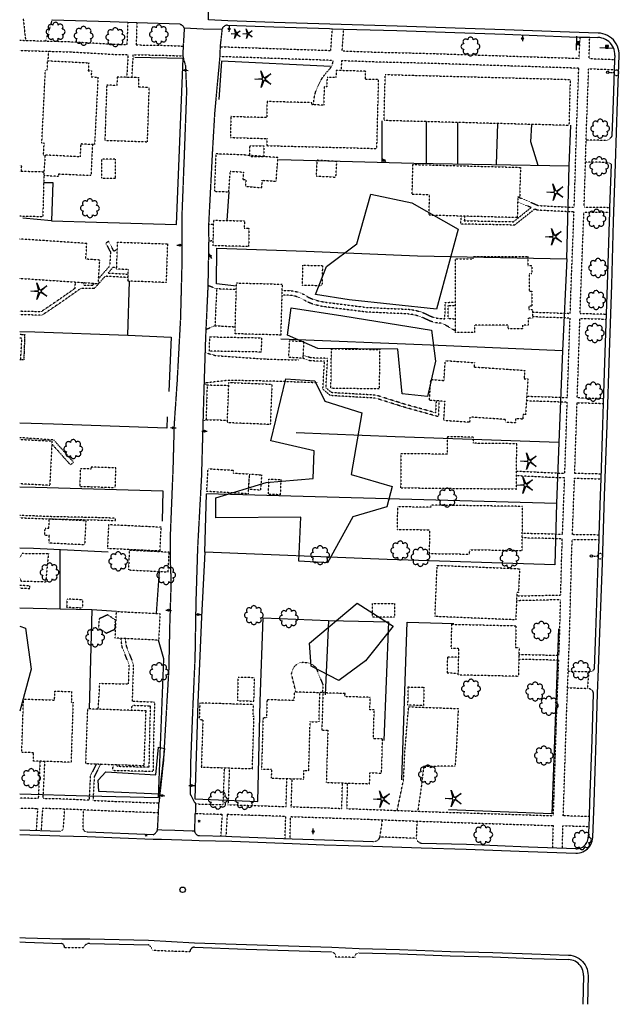
# Model space of a CAD drawing. Extents: x 192749 to 193365, y 61103 to 61999.
# Drawn here: x 192749 to 193075, y 61115 to 61648 of the extents above; entities that cross this region are included whole.
import ezdxf
from ezdxf.enums import TextEntityAlignment as Align

# ---------------------------------------------------------------- set-up
doc = ezdxf.new("R2010")
doc.units = 0
doc.header["$MEASUREMENT"] = 0
for name, pattern in [('AAAA', [2.5, 1.5, -1]), ('CCCC', [1.5, 1, -0.5]), ('DDDD', [2, 1, -1]), ('FFFF', [4, 3, -1])]:
    doc.linetypes.add(name, pattern=pattern)
doc.layers.get('0').update_dxf_attribs({"color": 2, "linetype": 'CONTINUOUS'})
for name, color, linetype in [('ABUILDING', 2, 'CONTINUOUS'), ('ABUILDING$X', 2, 'CONTINUOUS'), ('ACURB_GUTTER', 2, 'CONTINUOUS'), ('AFENCE$X', 2, 'CONTINUOUS'), ('ALANDSCAPING$N', 2, 'CONTINUOUS'), ('ALANDSCAPING$X', 2, 'CONTINUOUS'), ('ALIGHTING$N', 2, 'CONTINUOUS'), ('AMISC$N', 2, 'CONTINUOUS'), ('AMISC$X', 2, 'CONTINUOUS'), ('AROADWAY', 2, 'CONTINUOUS'), ('ASIDEWALK', 2, 'CONTINUOUS'), ('ASIGNING$N', 2, 'CONTINUOUS'), ('ASTORM_SEW$X', 2, 'CONTINUOUS')]:
    doc.layers.add(name, color=color, linetype=linetype)
doc.linetypes.add('AAAS', pattern='A,0,[104,PICS21.SHX,S=1,R=0,X=0,Y=0],-2,1e-05', length=2.00001)
doc.linetypes.add('IIII', pattern='A,0,[141,PICS21.SHX,S=1,R=0,X=0,Y=0.2],0.45,[141,PICS21.SHX,S=1,R=0,X=0,Y=0.2],0.45,["|",Standard,S=0.2,R=0,X=0,Y=0],0.2,["|",Standard,S=0.2,R=0,X=0,Y=0],0.3', length=1.4)
doc.linetypes.add('SAAB', pattern='A,1,-0.5,1,-0.5,[102,PICS21.SHX,S=0.05,R=0,X=0.0625,Y=0],-0.5,1,-0.5', length=5)

# ---------------------------------------------------------------- blocks, each defined once
blk = doc.blocks.new('O')
at = {"color": 0}
blk.add_line((-7.6, 1.5), (7.5, 1.5), dxfattribs=at)
at = {"color": 0, "linetype": 'Continuous'}
for points in [[(1.5, -1.5), (1.5, 1.5), (-1.5, 1.5), (-1.5, -1.5)], [(1, -1), (1, 1), (-1, 1), (-1, -1)], [(0.5, -0.5), (0.5, 0.5), (-0.5, 0.5), (-0.5, -0.5)], [(0, 0), (0, 0), (0, 0), (0, 0)]]:
    blk.add_lwpolyline(points, close=True, dxfattribs=at)
blk.add_attdef('SHOTNUM', text='', height=5, dxfattribs=at).set_placement((-8.1, 0), align=Align.RIGHT)
blk.add_attdef('NOTE', (0, 0), '', height=5, dxfattribs=at)
blk = doc.blocks.new('K')
at = {"color": 0, "linetype": 'Continuous'}
for p, q in [((0, 4), (0, 5)), ((0, 1.7), (0, 3.2)), ((0, 0), (0, 1))]:
    blk.add_line(p, q, dxfattribs=at)
blk.add_circle((0, -1.3), 1.28, dxfattribs=at)
for start, end in [(97.7803, 132.066), (46.3517, 80.6374), (149.2088, 183.4946), (200.6374, 234.9231), (252.066, 286.3517), (303.4946, 337.7803), (354.9231, 29.2088)]:
    blk.add_arc((0, 7.9), 2.91, start, end, dxfattribs=at)
blk.add_attdef('SHOTNUM', text='', height=5, dxfattribs=at).set_placement((-3.3, 0), align=Align.RIGHT)
blk.add_attdef('NOTE', (0, 0), '', height=5, dxfattribs=at)
blk = doc.blocks.new('OO')
at = {"color": 0}
for centre, start, end in [((-7.3, 0), 89.4469, 272.7388), ((-5.2, 5.1), 44.4469, 227.7388), ((0, 7.3), 359.4469, 182.7388), ((5.1, 5.2), 314.4469, 137.7388), ((7.3, 0), 269.4469, 92.7388), ((-5.1, -5.2), 134.4469, 317.7388), ((0, -7.3), 179.4469, 2.7388), ((5.2, -5.1), 224.4469, 47.7388)]:
    blk.add_arc(centre, 2.94, start, end, dxfattribs=at)
at = {"color": 0, "linetype": 'Continuous'}
blk.add_attdef('SHOTNUM', text='', height=5, dxfattribs=at).set_placement((-10.7, 0), align=Align.RIGHT)
blk.add_attdef('NOTE', (0, 0), '', height=5, dxfattribs=at)
blk = doc.blocks.new('MM')
at = {"color": 0}
for p, q in [((-9.4, 0), (-1.8, 0.6)), ((-2.9, 9), (0, 2)), ((-1.1, 1.6), (-2.9, 9)), ((1.2, 1.6), (7.7, 5.7)), ((7.7, 5.7), (1.9, 0.7)), ((-1.8, -0.6), (-9.4, 0)), ((-2.8, -9), (-1, -1.6)), ((0.1, -1.9), (-2.8, -9)), ((7.8, -5.5), (1.3, -1.5)), ((1.9, -0.5), (7.8, -5.5))]:
    blk.add_line(p, q, dxfattribs=at)
for centre, start, end in [((-1.9, 1.4), 274.6163, 13.9604), ((0.8, 2.3), 202.6163, 301.9604), ((2.5, 0.1), 130.6163, 229.9604), ((-1.8, -1.4), 346.6163, 85.9604), ((0.9, -2.2), 58.6163, 157.9604)]:
    blk.add_arc(centre, 0.84, start, end, dxfattribs=at)
at = {"color": 0, "linetype": 'Continuous'}
blk.add_attdef('SHOTNUM', text='', height=5, dxfattribs=at).set_placement((-10.1, 0), align=Align.RIGHT)
blk.add_attdef('NOTE', (0, 0), '', height=5, dxfattribs=at)
blk = doc.blocks.new('D')
at = {"color": 0}
for p, q in [((-2.5, 0), (-7.6, 0)), ((7.5, 0), (2.5, 0))]:
    blk.add_line(p, q, dxfattribs=at)
at = {"color": 0, "linetype": 'Continuous'}
for radius in [2.53, 2.03, 1.53, 1.03, 0.529, 0.0292]:
    blk.add_circle((0, 0), radius, dxfattribs=at)
blk.add_attdef('SHOTNUM', text='', height=5, dxfattribs=at).set_placement((-8, 0), align=Align.RIGHT)
blk.add_attdef('NOTE', (0, 0), '', height=5, dxfattribs=at)
blk = doc.blocks.new('MP')
at = {"color": 0, "linetype": 'Continuous', "xscale": 0.4, "yscale": 0.4, "zscale": 0.4}
blk.add_blockref('D', (0, 0), dxfattribs=at)
at = {"color": 0, "linetype": 'Continuous'}
blk.add_attdef('SHOTNUM', text='', height=5, dxfattribs=at).set_placement((-3.3433, 0), align=Align.RIGHT)
blk.add_attdef('NOTE', (0, 0), '', height=5, dxfattribs=at)
blk = doc.blocks.new('NN')
at = {"color": 0}
for p, q in [((-1.081327, -0.423904), (-2.157236, 3.904081)), ((-2.157236, 3.904081), (-0.452319, -0.188433)), ((0.259373, -0.415723), (4.043057, 1.944948)), ((4.043057, 1.944948), (0.677692, -0.941181)), ((-5.936478, -1.387342), (-1.517417, -1.030527)), ((-1.487846, -1.701513), (-5.936478, -1.387342)), ((-2.071886, -6.616755), (-1.045672, -2.303717)), ((-0.398388, -2.482939), (-2.071886, -6.616755)), ((4.095806, -4.557287), (0.31098, -2.248497)), ((0.681452, -1.688277), (4.095806, -4.557287))]:
    blk.add_line(p, q, dxfattribs=at)
for centre, start, end in [((-1.556854, -0.542117), 274.616309, 13.96037), ((-1.522365, -2.190296), 346.616309, 85.96037), ((0, 0), 202.616309, 301.96037), ((0.055805, -2.66681), 58.616309, 157.96037), ((0.996678, -1.313133), 130.616309, 229.96037)]:
    blk.add_arc(centre, 0.49, start, end, dxfattribs=at)
at = {"color": 0, "linetype": 'Continuous'}
blk.add_attdef('SHOTNUM', text='', height=5, dxfattribs=at).set_placement((-6.4475, 0), align=Align.RIGHT)
blk.add_attdef('NOTE', (0, 0), '', height=5, dxfattribs=at)
blk = doc.blocks.new('BD')
at = {"color": 0, "linetype": 'Continuous'}
for p, q in [((-1.011559, 1.006191), (1.00618, -1.000013)), ((-1.005792, -1.005781), (1.000413, 1.011958))]:
    blk.add_line(p, q, dxfattribs=at)
blk.add_attdef('SHOTNUM', text='', height=5, dxfattribs=at).set_placement((-1.5888, 0), align=Align.RIGHT)
blk.add_attdef('NOTE', (0, 0), '', height=5, dxfattribs=at)
blk = doc.blocks.new('SS')
at = {"color": 0}
blk.add_circle((0, 0), 2.9935, dxfattribs=at)
at = {"color": 0, "linetype": 'Continuous'}
blk.add_attdef('SHOTNUM', text='', height=5, dxfattribs=at).set_placement((-3.7482, 0), align=Align.RIGHT)
blk.add_attdef('NOTE', (0, 0), '', height=5, dxfattribs=at)

msp = doc.modelspace()

# ---------------------------------------------------------------- linework, layer by layer
at = {"layer": 'ABUILDING', "linetype": 'AAAA', "ltscale": 0.1, "flags": 128}
for points in [[(192748.69, 61477.86), (192751.4, 61477.75), (192750.91, 61463.96)], [(192750.91, 61463.96), (192748.69, 61464.03)]]:
    msp.add_lwpolyline(points, dxfattribs=at)
at = {"layer": 'ABUILDING$X', "linetype": 'DDDD', "ltscale": 0.1, "flags": 128}
for points in [[(192791.1, 61617.21), (192789.29, 61580.64), (192781.78, 61581.01), (192781.44, 61574.05), (192761.62, 61575.03), (192761.94, 61581.43), (192760.68, 61581.5), (192762.63, 61621.08), (192763.59, 61621.04), (192763.84, 61626.1), (192786.09, 61625), (192785.88, 61620.7), (192787.59, 61620.62), (192787.43, 61617.39), (192791.1, 61617.21)], [(192882.65, 61580.1), (192942.29, 61578.55), (192943.26, 61615.85), (192936.11, 61616.03), (192936.23, 61620.42), (192920.22, 61620.84), (192920.12, 61616.97), (192915.3, 61617.1), (192915.17, 61611.98), (192913.75, 61612.01), (192913.49, 61602.06), (192906.97, 61602.23), (192907, 61603.38), (192882.79, 61604.01), (192882.57, 61595.3), (192863.17, 61595.81), (192862.88, 61584.48), (192882.75, 61583.96), (192882.65, 61580.1)], [(192795.86, 61612.91), (192794.86, 61582.99), (192817.94, 61582.22), (192818.92, 61611.63), (192813.2, 61611.82), (192813.37, 61616.9), (192801.53, 61617.29), (192801.37, 61612.72), (192795.86, 61612.91)], [(192946.85, 61618.63), (193047.08, 61615.97), (193046.42, 61591.06), (192946.19, 61593.71), (192946.85, 61618.63)], [(192881.06, 61574.07), (192873.51, 61574.08), (192873.52, 61579.96), (192881.07, 61579.95), (192881.06, 61574.07)], [(192800.66, 61572.77), (192793.08, 61572.83), (192793, 61562.54), (192800.58, 61562.48), (192800.66, 61572.77)], [(192862.02, 61555.07), (192862.86, 61566.26), (192869.96, 61565.72), (192869.67, 61561.83), (192871.3, 61561.71), (192871.02, 61558), (192879.89, 61557.33), (192880.19, 61561.34), (192887.7, 61560.77), (192888.67, 61573.62), (192870.56, 61574.98), (192870.44, 61575.06), (192854.98, 61575.63), (192854.23, 61555.36), (192862.02, 61555.07)], [(192920.61, 61571.51), (192909.84, 61572.16), (192909.33, 61563.67), (192920.09, 61563.02), (192920.61, 61571.51)], [(192748.69, 61566.3), (192761.83, 61565.97)], [(192761.83, 61565.97), (192761.21, 61541.5), (192748.69, 61541.81)], [(192961.86, 61569.87), (193020.13, 61568.31), (193019.7, 61552.24), (193018.69, 61552.27), (193018.39, 61541.09), (192970.57, 61542.37), (192970.87, 61553.42), (192961.43, 61553.67), (192961.86, 61569.87)], [(192872.77, 61525.43), (192853.55, 61525.85), (192853.86, 61539.67), (192870.51, 61539.31), (192870.42, 61535.43), (192872.99, 61535.38), (192872.77, 61525.43)], [(192785.09, 61527.07), (192748.69, 61529.5)], [(192748.69, 61508.18), (192791.27, 61505.34), (192792.12, 61518.07), (192784.52, 61518.57), (192785.09, 61527.07)], [(192801.75, 61527.78), (192828.79, 61526.83), (192828.05, 61505.93), (192807.38, 61506.66), (192807.6, 61512.95), (192801.23, 61513.17), (192801.75, 61527.78)], [(192994.46, 61519.94), (193024.08, 61519.97), (193024.09, 61515.12), (193026.33, 61515.12), (193026.33, 61510.53), (193024.88, 61510.53), (193024.89, 61501.2), (193026.38, 61501.2), (193026.38, 61493.03), (193024.62, 61493.03), (193024.62, 61491.24), (193026.65, 61491.24), (193026.66, 61486.65), (193024.29, 61486.64), (193024.29, 61482.77), (193021.22, 61482.77), (193021.22, 61480.77), (193013.44, 61480.77), (193013.44, 61482.82), (192995.18, 61482.81), (192995.19, 61478.8), (192985, 61478.79), (192984.97, 61518.77), (192994.46, 61518.78), (192994.46, 61519.94)], [(192901.97, 61504.37), (192902.24, 61515.3), (192912.8, 61515.04), (192912.53, 61504.11), (192901.97, 61504.37)], [(192865.43, 61478.14), (192866.2, 61505.67), (192890.94, 61504.98), (192890.17, 61477.44), (192865.43, 61478.14)], [(192748.69, 61464.35), (192749.24, 61464.32), (192749.9, 61475.71), (192748.69, 61475.79)], [(192879.61, 61468.21), (192851.58, 61468.73), (192851.72, 61476.46), (192879.75, 61475.94), (192879.61, 61468.21)], [(192902.67, 61473.96), (192902.15, 61464.87), (192894.52, 61465.31), (192895.05, 61474.4), (192902.67, 61473.96)], [(192943.54, 61448.21), (192917.39, 61448.57), (192917.68, 61469.98), (192943.83, 61469.61), (192943.54, 61448.21)], [(192995.02, 61460.12), (193022.43, 61458.28), (193022.13, 61453.78), (193024.17, 61453.65), (193022.87, 61434.24), (193021.57, 61434.33), (193021.4, 61431.87), (193017.56, 61432.13), (193017.4, 61429.81), (193011.99, 61430.17), (193012.09, 61431.67), (192992.75, 61432.98), (192992.56, 61430.14), (192978.55, 61431.09), (192979.25, 61441.48), (192970.78, 61442.05), (192971.54, 61453.32), (192978.68, 61452.84), (192979.4, 61463.59), (192995.18, 61462.52), (192995.02, 61460.12)], [(192884.53, 61428.97), (192861.23, 61429.91), (192862.1, 61451.72), (192885.41, 61450.78), (192884.53, 61428.97)], [(192980.4, 61412.87), (192955.38, 61413.13), (192955.19, 61394.64), (193017.9, 61393.99), (193018.15, 61418.52), (192994.64, 61418.77), (192994.68, 61422.12), (192980.5, 61422.26), (192980.4, 61412.87)], [(192748.69, 61420.89), (192766.2, 61419.99), (192764.97, 61395.95)], [(192781.26, 61395.43), (192800.5, 61394.79), (192800.85, 61405.42), (192787.36, 61405.87), (192787.32, 61404.81), (192781.57, 61405), (192781.26, 61395.43)], [(192873.1, 61402.12), (192872.48, 61391.39), (192850.1, 61392.68), (192850.81, 61404.96), (192864.5, 61404.17), (192864.41, 61402.62), (192873.1, 61402.12)], [(192879.82, 61401.62), (192879.19, 61393.34), (192872.75, 61393.83), (192873.38, 61402.1), (192879.82, 61401.62)], [(192764.97, 61395.95), (192748.69, 61396.78)], [(192890.23, 61399.13), (192889.94, 61390.86), (192883.51, 61391.08), (192883.79, 61399.36), (192890.23, 61399.13)], [(192992.62, 61361.08), (193021.01, 61360.69), (193021.33, 61384.55), (192971.52, 61385.23), (192971.51, 61384.1), (192953.45, 61384.35), (192953.28, 61372.11), (192970.85, 61371.87), (192970.67, 61358.99), (192992.58, 61358.69), (192992.62, 61361.08)], [(192764.74, 61377.88), (192784.5, 61376.93), (192783.86, 61363.71), (192764.57, 61364.64), (192764.77, 61368.71), (192762.27, 61368.83), (192762.46, 61372.82), (192764.5, 61372.72), (192764.74, 61377.88)], [(192825.38, 61373.25), (192796.85, 61374.58), (192796.25, 61361.86), (192824.78, 61360.53), (192825.38, 61373.25)], [(192748.69, 61356.68), (192750.06, 61359.14), (192764.24, 61358.97)], [(192764.24, 61358.97), (192762.76, 61343.56), (192749.64, 61343.94), (192748.69, 61346.11)], [(192829.68, 61359.67), (192808.15, 61360.76), (192807.61, 61350.14), (192829.14, 61349.04), (192829.68, 61359.67)], [(192974.97, 61352.62), (193019.62, 61350.77), (193019.08, 61337.91), (193018.2, 61337.95), (193017.58, 61323.07), (192973.81, 61324.89), (192974.97, 61352.62)], [(192783, 61333.91), (192774.36, 61334.35), (192774.13, 61329.99), (192782.78, 61329.56), (192783, 61333.91)], [(192951.81, 61324.53), (192939.97, 61324.47), (192939.93, 61331.93), (192951.77, 61331.99), (192951.81, 61324.53)], [(192791.41, 61318.69), (192795.65, 61315.88), (192800.26, 61318.01), (192800.62, 61322.96), (192796.38, 61325.79), (192791.77, 61323.65), (192791.41, 61318.69)], [(192824.01, 61312.05), (192800.45, 61313.16), (192801.13, 61327.58), (192824.69, 61326.47), (192824.01, 61312.05)], [(192982.94, 61320.68), (193017.71, 61319.87), (193017.43, 61308.06), (193019.38, 61308.01), (193019.01, 61292.43), (192986.43, 61293.2), (192986.77, 61307.44), (192982.63, 61307.54), (192982.94, 61320.68)], [(192986.66, 61302.79), (192980.54, 61302.93), (192980.34, 61294.33), (192986.46, 61294.18)], [(192875.65, 61279.02), (192876, 61291.66), (192867.04, 61291.91), (192866.7, 61279.27), (192875.65, 61279.02)], [(192777.6, 61278.41), (192776.53, 61245.86), (192756.09, 61246.54), (192756.24, 61251.05), (192749.81, 61251.26), (192750.76, 61280.15), (192767.6, 61279.59), (192767.76, 61284.45), (192776.86, 61284.15), (192776.67, 61278.44), (192777.6, 61278.41)], [(192880.6, 61269.93), (192879.78, 61242.21), (192885.18, 61242.05), (192885.04, 61237.29), (192902.64, 61236.77), (192902.77, 61241.39), (192905.36, 61241.32), (192906.14, 61267.89), (192910.93, 61267.75), (192911.39, 61283.53), (192897.48, 61283.94), (192897.34, 61279.37), (192882.77, 61279.8), (192882.47, 61269.88), (192880.6, 61269.93)], [(192915.71, 61263.25), (192914.89, 61234.91), (192938.35, 61234.23), (192938.52, 61240.17), (192944.84, 61239.99), (192945.37, 61258.47), (192940.41, 61258.61), (192940.86, 61274.24), (192938.49, 61274.31), (192938.68, 61281.06), (192924.99, 61281.45), (192925.04, 61283.14), (192913.05, 61283.49), (192912.47, 61263.34), (192915.71, 61263.25)], [(192967.78, 61286.54), (192967.61, 61276.67), (192959.14, 61276.81), (192959.31, 61286.68), (192967.78, 61286.54)], [(192847.97, 61268.68), (192847.14, 61243.28), (192874.8, 61242.38), (192875.72, 61270.7), (192875.19, 61270.72), (192875.4, 61277.08), (192846.31, 61278.03), (192846.03, 61269.36), (192847.97, 61268.68)], [(192816.15, 61244.08), (192817.18, 61273.72), (192785.41, 61274.82), (192784.38, 61245.18), (192816.15, 61244.08)]]:
    msp.add_lwpolyline(points, dxfattribs=at)
at = {"layer": 'ACURB_GUTTER', "linetype": 'IIII', "ltscale": 0.1, "flags": 128}
for points in [[(192748.69, 61206.73), (192770.48, 61206.02), (192785.29, 61205.65), (192820.99, 61204.19), (192825.56, 61204.14), (192841.97, 61203.63), (192846.02, 61203.54), (192863.69, 61203.13), (192896.37, 61201.85), (192913.76, 61201.17), (192940.03, 61200.35), (192966.37, 61199.48), (192990.73, 61198.82), (193024.34, 61197.54), (193050.12, 61196.61), (193051.12, 61196.63), (193052.1, 61196.76), (193053.07, 61197), (193054, 61197.35), (193054.89, 61197.8), (193055.72, 61198.35), (193056.49, 61198.98), (193057.18, 61199.7), (193057.79, 61200.49), (193058.3, 61201.34), (193058.71, 61202.25), (193059.03, 61203.2), (193059.23, 61204.17), (193059.32, 61205.16), (193060.02, 61224.09), (193061.15, 61257.99), (193061.93, 61283.11), (193062.52, 61296.58), (193063.22, 61315.96), (193064.53, 61353.98), (193065.71, 61390.37), (193067.06, 61428.67), (193068.31, 61467.96), (193069.6, 61504.58), (193070.61, 61538.9), (193071.64, 61570.18), (193072.7, 61604.15), (193073.66, 61628.89), (193073.64, 61630.22), (193073.46, 61631.55), (193073.14, 61632.84), (193072.67, 61634.09), (193072.07, 61635.28), (193071.34, 61636.39), (193070.48, 61637.41), (193069.52, 61638.33), (193068.45, 61639.13), (193067.31, 61639.81), (193066.09, 61640.36), (193064.82, 61640.76), (193063.51, 61641.02), (193062.19, 61641.13), (193046.72, 61641.53), (193011.67, 61642.94), (192984.72, 61643.8), (192953.28, 61644.82), (192916.79, 61645.95), (192886.59, 61646.84), (192861.44, 61647.8), (192850.98, 61648.23), (192851.15, 61675.13), (192852.28, 61703.57), (192859.13, 61703.33), (192861.97, 61703.36), (192888.24, 61702.44), (192915.57, 61701.61), (192939.41, 61700.7), (192954.5, 61700.21), (192993.99, 61698.91), (193007.98, 61698.5), (193035.13, 61697.6), (193064.32, 61696.62), (193065.62, 61696.65), (193066.9, 61696.83), (193068.16, 61697.14), (193069.37, 61697.6), (193070.53, 61698.19), (193071.61, 61698.9), (193072.6, 61699.74), (193073.5, 61700.67), (193074.28, 61701.7), (193074.95, 61702.82), (193075.48, 61704), (193075.88, 61705.23), (193076.14, 61706.5), (193076.26, 61707.79), (193077.5, 61745.87), (193078.49, 61774.71), (193079.75, 61811.46), (193081.17, 61849.18), (193082.76, 61898.66), (193084.18, 61940.05), (193085.2, 61973.29), (193085.83, 61986.59), (193086.28, 61998.86)], [(192858.35, 61643.05), (192848.18, 61643.28), (192837.89, 61643.74)], [(192823.43, 61209.37), (192825.72, 61209.27), (192832.8, 61209.05), (192842.13, 61208.77), (192843.58, 61208.79)], [(192748.69, 61150.87), (192751.92, 61150.74), (192771.45, 61150.11), (192786.78, 61150.11), (192818.54, 61149.39), (192843.51, 61148.08), (192871.56, 61147.02), (192900.19, 61146.13), (192917.85, 61145.57), (192932.66, 61144.98), (192954.57, 61144.43), (192982.14, 61143.35), (193005.1, 61142.73), (193026.33, 61141.99), (193046.22, 61141.35), (193047.43, 61141.24), (193048.62, 61141), (193049.77, 61140.63), (193050.88, 61140.13), (193051.92, 61139.51), (193052.89, 61138.79), (193053.77, 61137.95), (193054.55, 61137.03), (193055.23, 61136.02), (193055.79, 61134.95), (193056.22, 61133.82), (193056.53, 61132.64), (193056.71, 61131.44), (193056.75, 61130.23), (193056.4, 61114.68)]]:
    msp.add_lwpolyline(points, dxfattribs=at)
at = {"layer": 'ACURB_GUTTER', "ltscale": 0.1}
for points in [[(192766.29, 61648.33, 5972.57), (192797.75, 61647.34, 5972.41), (192812.24, 61646.84, 5972.33), (192835.49, 61646.04, 5972.21)], [(192835.49, 61646.04, 5972.21), (192835.71, 61645.94, 5972.21), (192835.93, 61645.84, 5972.2), (192836.15, 61645.72, 5972.2), (192836.36, 61645.59, 5972.2), (192836.56, 61645.45, 5972.2), (192836.75, 61645.29, 5972.19), (192836.93, 61645.13, 5972.19), (192837.1, 61644.95, 5972.15), (192837.26, 61644.77, 5972.11), (192837.41, 61644.58, 5972.07), (192837.55, 61644.38, 5972.03), (192837.67, 61644.18, 5971.99), (192837.79, 61643.96, 5971.95), (192837.89, 61643.74, 5971.91)], [(192861.35, 61645.4, 5972.41), (192861.06, 61645.39, 5972.37), (192860.77, 61645.35, 5972.34), (192860.48, 61645.28, 5972.3), (192860.2, 61645.19, 5972.27), (192859.93, 61645.07, 5972.23), (192859.68, 61644.92, 5972.19), (192859.44, 61644.75, 5972.16), (192859.21, 61644.56, 5972.12), (192859.01, 61644.35, 5972.09), (192858.83, 61644.11, 5972.05), (192858.67, 61643.87, 5972.02), (192858.54, 61643.6, 5971.98), (192858.43, 61643.33, 5971.95), (192858.35, 61643.05, 5971.91)], [(192861.35, 61645.4, 5972.41), (192886.51, 61644.44, 5972.45), (192916.71, 61643.55, 5972.57), (192918.18, 61643.5, 5972.58), (192924.2, 61643.32, 5972.6), (192953.2, 61642.42, 5972.73), (192984.64, 61641.4, 5972.89), (193011.59, 61640.54, 5973.06), (193046.64, 61639.13, 5973.1), (193052.5, 61638.98, 5973.11), (193057.68, 61638.85, 5973.12), (193062.12, 61638.73, 5973.14)], [(193071.26, 61628.99, 5972.98), (193071.24, 61630.05, 5973), (193071.1, 61631.1, 5973.02), (193070.85, 61632.13, 5973.04), (193070.48, 61633.12, 5973.06), (193070, 61634.07, 5973.08), (193069.41, 61634.95, 5973.09), (193068.73, 61635.77, 5973.11), (193067.96, 61636.5, 5973.12), (193067.12, 61637.14, 5973.12), (193066.2, 61637.68, 5973.12), (193065.23, 61638.12, 5973.13), (193064.22, 61638.44, 5973.13), (193063.18, 61638.65, 5973.13), (193062.12, 61638.73, 5973.14)], [(193071.26, 61628.99, 5972.98), (193071.17, 61626.62, 5972.93), (193070.3, 61604.24, 5972.45), (193069.71, 61585.52, 5972.32)], [(193069.23, 61570.03, 5972.2), (193068.45, 61546.46, 5971.96), (193068.37, 61543.94, 5971.94), (193068.21, 61538.98, 5971.89), (193067.2, 61504.66, 5971.48), (193065.91, 61468.04, 5971.16), (193065.03, 61440.36, 5970.82), (193064.66, 61428.75, 5970.67), (193063.63, 61399.49, 5970.43), (193063.31, 61390.45, 5970.35), (193062.62, 61369.05, 5970.14), (193062.54, 61366.52, 5970.11), (193062.13, 61354.06, 5969.99), (193060.82, 61316.04, 5969.58), (193060.12, 61296.67, 5969.42)], [(193059.53, 61283.18, 5969.26), (193058.75, 61258.07, 5969.14), (193057.62, 61224.18, 5968.74), (193057.34, 61216.45, 5968.7), (193057.14, 61211.08, 5968.68), (193056.92, 61205.25, 5968.66)], [(192770.55, 61208.42, 5968.05), (192748.69, 61209.13, 5967.99)], [(192821.09, 61206.59, 5968.29), (192821.32, 61206.71, 5968.24), (192821.54, 61206.85, 5968.18), (192821.76, 61207, 5968.13), (192821.97, 61207.17, 5968.07), (192822.16, 61207.34, 5968.02), (192822.35, 61207.53, 5967.96), (192822.53, 61207.72, 5967.91), (192822.7, 61207.93, 5967.89), (192822.85, 61208.15, 5967.88), (192823, 61208.38, 5967.86), (192823.13, 61208.62, 5967.85), (192823.24, 61208.86, 5967.83), (192823.34, 61209.11, 5967.82), (192823.43, 61209.37, 5967.81)], [(192846.08, 61205.94, 5968.17), (192845.79, 61205.99, 5968.15), (192845.51, 61206.07, 5968.13), (192845.23, 61206.19, 5968.1), (192844.97, 61206.33, 5968.08), (192844.73, 61206.49, 5968.06), (192844.5, 61206.68, 5968.04), (192844.29, 61206.89, 5968.02), (192844.11, 61207.12, 5968.01), (192843.95, 61207.37, 5968), (192843.82, 61207.64, 5967.99), (192843.72, 61207.91, 5967.99), (192843.64, 61208.2, 5967.98), (192843.59, 61208.49, 5967.97), (192843.58, 61208.79, 5967.97)], [(192821.09, 61206.59, 5968.29), (192785.39, 61208.05, 5968.17)], [(192940.11, 61202.75, 5968.49), (192913.85, 61203.57, 5968.45), (192896.47, 61204.24, 5968.33), (192863.77, 61205.53, 5968.29), (192860.45, 61205.61, 5968.27), (192846.08, 61205.94, 5968.17)], [(193050.21, 61199.01, 5968.49), (193050.94, 61199.02, 5968.5), (193051.66, 61199.12, 5968.51), (193052.36, 61199.3, 5968.53), (193053.04, 61199.55, 5968.54), (193053.69, 61199.88, 5968.55), (193054.3, 61200.28, 5968.56), (193054.86, 61200.74, 5968.57), (193055.36, 61201.26, 5968.58), (193055.8, 61201.84, 5968.59), (193056.18, 61202.46, 5968.61), (193056.48, 61203.12, 5968.62), (193056.71, 61203.82, 5968.63), (193056.85, 61204.53, 5968.64), (193056.92, 61205.25, 5968.66)], [(193050.21, 61199.01, 5968.49), (193024.43, 61199.94, 5968.49), (192990.81, 61201.22, 5968.53), (192966.44, 61201.88, 5968.49)], [(192748.69, 61148.47, 5967.97), (192751.83, 61148.35, 5967.97), (192771.38, 61147.71, 5967.93)], [(192786.72, 61147.71, 5968.17), (192818.49, 61146.99, 5968.13)], [(192843.42, 61145.68, 5968.41), (192871.48, 61144.62, 5968.45), (192900.12, 61143.74, 5968.33), (192917.77, 61143.17, 5968.33)], [(192932.6, 61142.58, 5968.37), (192954.5, 61142.03, 5968.25), (192982.07, 61140.95, 5967.97), (193005.03, 61140.33, 5967.69), (193026.25, 61139.6, 5967.52), (193046.15, 61138.95, 5967.44)], [(193054.35, 61130.29, 5967.2), (193054.32, 61131.23, 5967.22), (193054.18, 61132.16, 5967.24), (193053.94, 61133.08, 5967.25), (193053.6, 61133.96, 5967.27), (193053.16, 61134.8, 5967.29), (193052.64, 61135.58, 5967.31), (193052.03, 61136.3, 5967.32), (193051.34, 61136.95, 5967.34), (193050.59, 61137.52, 5967.36), (193049.77, 61138, 5967.37), (193048.91, 61138.39, 5967.39), (193048.01, 61138.68, 5967.41), (193047.09, 61138.87, 5967.43), (193046.15, 61138.95, 5967.44)], [(193054.35, 61130.29, 5967.2), (193054, 61114.74, 5967.12)]]:
    msp.add_polyline3d(points, dxfattribs=at)
at = {"layer": 'AFENCE$X', "linetype": 'SAAB', "ltscale": 0.1, "flags": 128}
for points in [[(192765.91, 61539.42), (192790.28, 61538.66), (192833.67, 61537.32), (192837.39, 61627.33), (192811.07, 61627.81)], [(192917.24, 61623.05), (192858.12, 61625.86), (192856.65, 61605.16)], [(192945.21, 61571.14), (192945.17, 61593.51)], [(192968.99, 61593.11), (192969.06, 61570.56)], [(192986.16, 61570.24), (192986.14, 61592.65)], [(192889.17, 61572.6), (192962.4, 61570.69), (193046.57, 61569.08), (193047.45, 61591.28)], [(193007.67, 61592.08), (193006.96, 61569.84)], [(193029.77, 61569.4), (193025.83, 61582.17), (193026.24, 61591.59)], [(192866.15, 61503.86), (192855.33, 61505.24), (192855.48, 61524.48), (192903.95, 61522.87), (192964.34, 61520.41), (193045.24, 61518.73), (193046.57, 61569.08)], [(192761.68, 61560.1), (192766.6, 61560.05), (192765.91, 61539.42), (192750.43, 61540.78)], [(192862.02, 61555.07), (192861.06, 61539.51)], [(193045.24, 61518.73), (193043, 61468.82), (192971.36, 61471.89), (192890.29, 61475.24)], [(192807.27, 61477.29), (192808.21, 61506.63)], [(192748.69, 61479.36), (192756.81, 61479.11), (192807.27, 61477.29), (192830.88, 61476.22), (192829.57, 61446.9)], [(193043, 61468.82), (193040.86, 61419.21), (192952.3, 61422.21), (192898.62, 61424.44)], [(192828.58, 61433.05), (192828.51, 61426.91), (192767.1, 61429.21), (192748.69, 61429.69)], [(193040.86, 61419.21), (193039.66, 61386.2), (192849.95, 61391.4)], [(192748.69, 61395.13), (192757.32, 61394.91), (192826.29, 61392.91), (192825.83, 61376.53)], [(193039.66, 61386.2), (193038.73, 61352.89), (192947.97, 61355.78), (192848.99, 61359.83), (192849.95, 61391.4)], [(192748.69, 61362.1), (192756.18, 61361.91), (192796.72, 61360.02)], [(192801.13, 61327.58), (192787.79, 61328.47), (192770.58, 61328.84), (192770.57, 61361.24)], [(192848.99, 61359.83), (192847.26, 61324.63), (192845.19, 61278.36), (192843.7, 61226.03), (192877.73, 61224.65), (192878.98, 61278.91), (192880.61, 61324.09), (192916.16, 61322.77), (192914.35, 61282.42)], [(192824.23, 61349.29), (192822.58, 61326.57)], [(192770.58, 61328.84), (192748.69, 61329.33)], [(192787.79, 61328.47), (192786.42, 61274.73)], [(192916.16, 61322.77), (192948.58, 61322.05), (192945.99, 61257.76)], [(192955.77, 61236.28), (192958.69, 61321.87), (192983.98, 61321.1)], [(193040.75, 61318.14), (193037.21, 61217.88), (192981.15, 61220.16)], [(192748.69, 61228.81), (192785.52, 61227.66), (192824.02, 61226.8), (192826.78, 61301.89), (192824.01, 61312.05)]]:
    msp.add_lwpolyline(points, dxfattribs=at)
at = {"layer": 'ALANDSCAPING$X', "linetype": 'AAAS', "ltscale": 0.1, "flags": 128}
for points in [[(192961.33, 61549.14), (192986.4, 61534.85), (192974.61, 61491.39), (192927.37, 61496.61), (192909.1, 61499.38), (192915.05, 61514.59), (192931.44, 61526.81), (192938.97, 61553.85), (192961.33, 61549.14)], [(192969.78, 61444.15), (192956.05, 61445.51), (192953.74, 61469.7), (192910.29, 61470.09), (192893.79, 61477.4), (192895.77, 61492.24), (192923.77, 61487.81), (192971.9, 61480.01), (192974.05, 61463.26), (192969.78, 61444.15)], [(192914.12, 61441.6), (192934.2, 61435.32), (192928.34, 61401.84), (192950.62, 61395.36), (192947.65, 61384.34), (192929.29, 61378.82), (192915.59, 61353.98), (192900.01, 61354.9), (192901.11, 61378.77), (192855.02, 61378.32), (192854.96, 61389.18), (192882.3, 61397.45), (192907.73, 61399.76), (192908.3, 61414.76), (192884.87, 61420.08), (192892.9, 61453.7), (192908.67, 61452.63), (192914.12, 61441.6)], [(192931.68, 61332.12), (192951.07, 61319.56), (192936.09, 61300.77), (192921.63, 61290.12), (192906.61, 61297.92), (192905.83, 61310.4), (192931.68, 61332.12)], [(192748.69, 61319.65), (192751.89, 61318.5), (192754.88, 61296.27), (192748.69, 61273.61)], [(192791.57, 61230.02), (192791.19, 61236.18), (192795.39, 61240.66), (192822.48, 61239.09), (192823.86, 61254.04), (192827.11, 61253.31), (192824.38, 61228.53), (192791.57, 61230.02)]]:
    msp.add_lwpolyline(points, dxfattribs=at)
at = {"layer": 'AROADWAY', "linetype": 'CCCC', "ltscale": 0.1, "flags": 128}
for points in [[(192750.54, 61649.24), (192751.9, 61636.97)], [(192766.29, 61648.33), (192762.62, 61636.67)], [(192764.3, 61631.25), (192763.93, 61626.1)], [(193069.71, 61585.52), (193069.59, 61585.24), (193069.45, 61584.97), (193069.29, 61584.71), (193069.11, 61584.46), (193068.91, 61584.23), (193068.7, 61584.01), (193068.47, 61583.8), (193068.23, 61583.62), (193067.97, 61583.45), (193067.7, 61583.31), (193067.42, 61583.18), (193067.13, 61583.07), (193066.84, 61582.99), (193066.54, 61582.93), (193055.73, 61583.09)], [(192762.45, 61575.16), (192761.83, 61565.97)], [(193069.23, 61570.03), (193069.1, 61570.16), (193068.97, 61570.29), (193068.83, 61570.4), (193068.68, 61570.51), (193068.53, 61570.61), (193068.37, 61570.7), (193068.2, 61570.78), (193068.03, 61570.84), (193067.86, 61570.9), (193067.69, 61570.95), (193067.51, 61570.98), (193067.33, 61571.01), (193067.15, 61571.02), (193066.97, 61571.03), (193055.38, 61571.11)], [(192748.69, 61569.25), (192749.6, 61569.26), (192749.45, 61566.25)], [(192851.08, 61537.54), (192853.81, 61537.54)], [(192851.14, 61528.47), (192853.61, 61528.7)], [(192855.44, 61502.47), (192850.69, 61504.25)], [(192866.1, 61502.02), (192855.44, 61502.47), (192854.54, 61482.5), (192865.53, 61481.91)], [(192849.62, 61480.5), (192854.54, 61482.5)], [(192849.14, 61467.98), (192854.84, 61466.32), (192880.87, 61464.5), (192899.81, 61463.92)], [(192910.38, 61451.51), (192885.73, 61452.43), (192861.5, 61452.86), (192848.62, 61451.38)], [(192850.3, 61450.23), (192848.62, 61451.38)], [(192862.03, 61449.97), (192850.3, 61450.23), (192849.67, 61431.46), (192861.28, 61431.36)], [(192849.67, 61431.46), (192848.02, 61430.74)], [(193057.12, 61294.84), (193046.01, 61295.07)], [(193060.12, 61296.67), (193060.02, 61296.41), (193059.9, 61296.17), (193059.75, 61295.94), (193059.58, 61295.73), (193059.39, 61295.53), (193059.18, 61295.36), (193058.95, 61295.2), (193058.71, 61295.07), (193058.46, 61294.97), (193058.2, 61294.89), (193057.93, 61294.84), (193057.66, 61294.81), (193057.39, 61294.81), (193057.12, 61294.84), (193056.36, 61285.92), (193056.7, 61285.93), (193057.03, 61285.91), (193057.36, 61285.85), (193057.68, 61285.75), (193057.99, 61285.62), (193058.28, 61285.44), (193058.54, 61285.24), (193058.78, 61285.01), (193058.99, 61284.75), (193059.17, 61284.46), (193059.32, 61284.16), (193059.43, 61283.84), (193059.5, 61283.51), (193059.53, 61283.18)], [(193045.68, 61286.27), (193056.36, 61285.92)], [(192953.34, 61219.74), (192956.74, 61236.28), (192957.49, 61252.04), (192959.51, 61275.95), (192986.4, 61274.98), (192985.49, 61255.27), (192984.73, 61243.85), (192967.65, 61243.56), (192966.26, 61231.66), (192964.44, 61219.32)], [(192770.55, 61208.42), (192770.8, 61208.5), (192771.03, 61208.59), (192771.26, 61208.71), (192771.47, 61208.85), (192771.66, 61209.02), (192771.84, 61209.2), (192772, 61209.39), (192772.14, 61209.61), (192772.26, 61209.83), (192772.36, 61210.07), (192772.43, 61210.31), (192772.47, 61210.56), (192772.49, 61210.81), (192772.49, 61211.07), (192773.02, 61220.51)], [(192785.39, 61208.05), (192785.13, 61208.06), (192784.87, 61208.1), (192784.62, 61208.17), (192784.38, 61208.26), (192784.15, 61208.38), (192783.94, 61208.53), (192783.74, 61208.7), (192783.56, 61208.89), (192783.41, 61209.11), (192783.28, 61209.33), (192783.18, 61209.58), (192783.1, 61209.83), (192783.06, 61210.09), (192783.04, 61210.35), (192783.32, 61220.05)], [(192945.23, 61214.68), (192943.8, 61205.33)], [(192963.82, 61204.63), (192964.14, 61213.97)], [(192966.44, 61201.88), (192966.15, 61201.94), (192965.87, 61202.03), (192965.6, 61202.14), (192965.35, 61202.28), (192965.1, 61202.44), (192964.88, 61202.63), (192964.67, 61202.83), (192964.48, 61203.05), (192964.31, 61203.28), (192964.16, 61203.53), (192964.04, 61203.79), (192963.94, 61204.06), (192963.86, 61204.34), (192963.82, 61204.63), (192943.8, 61205.33), (192943.68, 61205), (192943.54, 61204.68), (192943.36, 61204.38), (192943.16, 61204.09), (192942.93, 61203.83), (192942.68, 61203.59), (192942.4, 61203.38), (192942.11, 61203.2), (192941.8, 61203.04), (192941.47, 61202.92), (192941.14, 61202.83), (192940.8, 61202.77), (192940.45, 61202.74), (192940.11, 61202.75)], [(192786.72, 61147.71), (192786.4, 61147.71), (192786.07, 61147.67), (192785.75, 61147.6), (192785.44, 61147.51), (192785.14, 61147.38), (192784.85, 61147.23), (192784.58, 61147.05), (192784.32, 61146.84), (192784.09, 61146.62), (192783.87, 61146.37), (192783.69, 61146.1), (192783.53, 61145.82), (192783.39, 61145.52), (192783.29, 61145.21), (192773.06, 61145.27), (192773.06, 61145.49), (192773.03, 61145.71), (192772.99, 61145.93), (192772.92, 61146.15), (192772.84, 61146.36), (192772.74, 61146.56), (192772.62, 61146.75), (192772.48, 61146.93), (192772.33, 61147.1), (192772.16, 61147.26), (192771.98, 61147.4), (192771.79, 61147.52), (192771.59, 61147.63), (192771.38, 61147.71)], [(192843.42, 61145.68), (192843.14, 61145.65), (192842.86, 61145.59), (192842.59, 61145.5), (192842.34, 61145.39), (192842.1, 61145.24), (192841.87, 61145.07), (192841.66, 61144.88), (192841.48, 61144.67), (192841.32, 61144.44), (192841.18, 61144.19), (192841.07, 61143.93), (192840.99, 61143.66), (192840.94, 61143.38), (192840.92, 61143.1), (192820.6, 61143.83), (192820.54, 61144.1), (192820.46, 61144.36), (192820.36, 61144.62), (192820.26, 61144.88), (192820.14, 61145.13), (192820, 61145.37), (192819.85, 61145.61), (192819.69, 61145.84), (192819.52, 61146.05), (192819.33, 61146.26), (192819.14, 61146.46), (192818.93, 61146.65), (192818.71, 61146.83), (192818.49, 61146.99)], [(192932.6, 61142.58), (192932.34, 61142.55), (192932.08, 61142.49), (192931.82, 61142.41), (192931.58, 61142.3), (192931.36, 61142.16), (192931.15, 61142), (192930.95, 61141.81), (192930.79, 61141.61), (192930.64, 61141.39), (192930.52, 61141.16), (192930.43, 61140.91), (192930.36, 61140.66), (192930.32, 61140.4), (192930.31, 61140.13), (192920.11, 61140.19), (192920.09, 61140.47), (192920.04, 61140.76), (192919.96, 61141.03), (192919.87, 61141.3), (192919.74, 61141.56), (192919.6, 61141.8), (192919.44, 61142.04), (192919.25, 61142.26), (192919.04, 61142.47), (192918.81, 61142.65), (192918.57, 61142.81), (192918.31, 61142.96), (192918.05, 61143.07), (192917.77, 61143.17)]]:
    msp.add_lwpolyline(points, dxfattribs=at)
at = {"layer": 'AROADWAY', "linetype": 'FFFF', "ltscale": 0.1, "flags": 128}
for points in [[(192837.89, 61643.74), (192837.3, 61634.03), (192837.08, 61628.68), (192838.48, 61623.53), (192839.12, 61609.64), (192837.82, 61574.52), (192836.49, 61540), (192836.64, 61518.55), (192835.8, 61486.25), (192833.96, 61452.05), (192832.37, 61428.85), (192831.76, 61405.82), (192830.31, 61369.83), (192830.24, 61355.54), (192830.7, 61343.74), (192829.97, 61320.38), (192829.44, 61295.8), (192827.58, 61263.89), (192826.63, 61247.12), (192824.14, 61223.78)], [(192858.35, 61643.05), (192857.32, 61633.73), (192857.14, 61628.37), (192854.38, 61598.48), (192853.12, 61577.13), (192851.07, 61537.39), (192851.14, 61528.66), (192850.69, 61504.19), (192849.36, 61474.91), (192848.41, 61444.76), (192847.18, 61400.7), (192845.09, 61362.38), (192844.16, 61332.46), (192843.67, 61302.93), (192842.4, 61274.06), (192841.35, 61247.28), (192841.04, 61228.65), (192844.02, 61223.3), (192843.88, 61217.95)], [(192823.43, 61209.37), (192823.93, 61218.43), (192824.14, 61223.78)], [(192843.58, 61208.79), (192843.88, 61217.95)]]:
    msp.add_lwpolyline(points, dxfattribs=at)
at = {"layer": 'ASIDEWALK', "linetype": 'CCCC', "ltscale": 0.1, "flags": 128}
for points in [[(192807.28, 61647.01), (192806.79, 61634.77), (192801.4, 61634.85), (192776.44, 61636.27), (192748.75, 61637.06), (192748.69, 61637.06)], [(192812.24, 61646.84), (192811.78, 61634.69), (192826.56, 61634.48), (192837.3, 61634.03)], [(192857.32, 61633.73), (192874.99, 61633.13), (192894.84, 61632.42), (192916.73, 61631.71), (192917.3, 61631.69), (192918.18, 61643.5)], [(192924.2, 61643.32), (192923.33, 61631.46), (192942.75, 61630.74), (192969.13, 61630.12), (192997.99, 61629.18), (193022.3, 61628.38), (193051.95, 61627.4), (193052.01, 61629), (193052.5, 61638.98)], [(193071.17, 61626.62), (193057.31, 61627.16), (193057.37, 61628.81), (193057.68, 61638.85)], [(192748.69, 61631.7), (192776.21, 61630.91), (192801.21, 61629.49), (192807.42, 61629.4), (192806.69, 61617.12)], [(192809.54, 61617.03), (192810.27, 61629.36), (192826.41, 61629.12), (192837.08, 61628.68)], [(192907.82, 61602.27), (192908.58, 61607.44), (192909.34, 61609.97), (192910.31, 61612.43), (192911.5, 61614.79), (192912.89, 61617.04), (192914.46, 61619.15), (192916.22, 61621.13), (192916.51, 61621.43), (192916.78, 61621.74), (192917.03, 61622.07), (192917.27, 61622.41), (192917.49, 61622.76), (192917.7, 61623.12), (192917.88, 61623.49), (192918.04, 61623.87), (192918.19, 61624.26), (192918.32, 61624.65), (192918.42, 61625.05), (192918.51, 61625.46), (192918.57, 61625.86), (192918.62, 61626.28), (192916.54, 61626.35), (192894.65, 61627.06), (192874.81, 61627.77), (192857.14, 61628.37)], [(193018.95, 61552.26), (193029.8, 61547.64), (193046.29, 61546.78), (193049.27, 61546.74), (193049.39, 61549.75), (193050.48, 61586.93), (193051.76, 61622.04), (193022.12, 61623.02), (192997.82, 61623.82), (192968.98, 61624.76), (192942.59, 61625.38), (192923.14, 61626.11), (192922.88, 61620.74)], [(193068.45, 61546.46), (193056.89, 61546.65), (193054.63, 61546.67), (193054.74, 61549.57), (193055.38, 61571.11), (193055.73, 61583.09), (193055.84, 61586.76), (193057.11, 61621.8), (193070.96, 61621.3)], [(192788.1, 61580.7), (192787.32, 61563.83), (192769.65, 61564.63), (192769.66, 61563.37), (192761.78, 61563.85)], [(193026.66, 61489.89), (193039.09, 61489.42), (193044.87, 61489.24), (193047.11, 61489.18), (193047.52, 61501.53), (193049.17, 61544.2), (193046.2, 61544.24), (193029.22, 61545.13), (193027.83, 61545.72), (193016.96, 61537.04), (192987.76, 61537.61), (192988.03, 61541.9)], [(192989.86, 61541.85), (192989.7, 61539.4), (193016.34, 61538.88), (193025.92, 61546.53), (193018.62, 61549.63)], [(193066.64, 61488.63), (193052.47, 61489.03), (193052.88, 61501.33), (193054.53, 61544.13), (193056.86, 61544.11), (193068.37, 61543.94)], [(192801.61, 61523.77), (192799.75, 61522.84), (192796.93, 61528.1), (192795.32, 61527.23), (192797.89, 61522.43), (192797.48, 61514.89), (192793.13, 61509.92), (192791.45, 61508.04)], [(192801.25, 61513.72), (192799.29, 61514.16), (192796.57, 61511.06), (192807.51, 61510.44)], [(192807.45, 61508.61), (192795.03, 61509.3), (192794.51, 61508.71), (192789.06, 61502.61), (192781.78, 61502.68), (192770.88, 61494.98), (192760.76, 61488.17), (192748.69, 61488.48)], [(192778.78, 61506.18), (192778.51, 61502.63), (192769.83, 61496.5), (192760.22, 61490.02), (192748.69, 61490.32)], [(192783.35, 61505.87), (192783.22, 61504.5), (192788.25, 61504.45), (192789.16, 61505.48)], [(192985.02, 61479.59), (192977.83, 61483.8), (192976.31, 61483.84), (192974.81, 61484.02), (192973.33, 61484.32), (192971.88, 61484.75), (192970.47, 61485.3), (192969.11, 61485.96), (192967.24, 61486.85), (192965.29, 61487.59), (192963.3, 61488.18), (192961.27, 61488.6), (192959.21, 61488.87), (192957.13, 61488.97), (192936.71, 61489.87), (192914.76, 61492.65), (192912.94, 61492.9), (192911.13, 61493.25), (192909.35, 61493.69), (192907.6, 61494.22), (192905.87, 61494.85), (192904.18, 61495.56), (192902.81, 61496.48), (192901.37, 61497.27), (192899.85, 61497.93), (192898.28, 61498.43), (192896.68, 61498.79), (192895.04, 61499), (192890.77, 61499.12)], [(192890.85, 61501.66), (192895.54, 61501.49), (192897.27, 61501.28), (192898.97, 61500.9), (192900.62, 61500.37), (192902.22, 61499.69), (192903.75, 61498.86), (192905.2, 61497.89), (192906.8, 61497.22), (192908.44, 61496.63), (192910.11, 61496.12), (192911.8, 61495.71), (192913.51, 61495.38), (192915.24, 61495.14), (192936.99, 61492.39), (192957.47, 61491.49), (192959.65, 61491.38), (192961.81, 61491.1), (192963.95, 61490.65), (192966.04, 61490.04), (192968.07, 61489.26), (192970.05, 61488.33), (192971.31, 61487.71), (192972.62, 61487.2), (192973.97, 61486.8), (192975.35, 61486.52), (192976.74, 61486.36), (192978.15, 61486.32), (192979.18, 61486.26), (192979.37, 61495.11), (192984.99, 61495.26)], [(192984.99, 61486.1), (192980.88, 61486.22), (192981.04, 61493.45), (192984.99, 61493.55)], [(193023.55, 61444.3), (193037.03, 61443.87), (193042.91, 61443.62), (193045.56, 61443.53), (193045.88, 61452.9), (193047.02, 61486.61), (193044.77, 61486.68), (193038.99, 61486.86), (193026.66, 61487.33)], [(193065.11, 61442.93), (193050.92, 61443.36), (193051.24, 61452.72), (193052.38, 61486.46), (193066.55, 61486.06)], [(192976.03, 61441.7), (192975.6, 61433.19), (192957.58, 61438.2), (192941.48, 61443.23), (192917.18, 61444.63), (192913.04, 61448.07), (192913.9, 61463.2), (192906.15, 61463.44), (192902.15, 61464.89)], [(192974.41, 61441.81), (192974.08, 61435.3), (192958.05, 61439.75), (192941.77, 61444.84), (192917.81, 61446.22), (192914.7, 61448.8), (192915.62, 61464.77), (192906.46, 61465.05), (192902.25, 61466.59)], [(193018, 61403.73), (193039.3, 61402.68), (193044.17, 61402.56), (193044.3, 61406.07), (193045.48, 61440.97), (193042.83, 61441.05), (193036.95, 61441.31), (193023.37, 61441.74)], [(193063.72, 61402.09), (193049.52, 61402.43), (193049.65, 61405.88), (193050.83, 61440.8), (193065.03, 61440.36)], [(192766.12, 61418.37), (192766.15, 61418.37), (192776.22, 61407.06), (192777.88, 61408.54), (192767.21, 61420.52), (192748.69, 61421.83)], [(193021.17, 61370.07), (193033.52, 61369.79), (193042.93, 61369.45), (193044.07, 61400), (193039.18, 61400.12), (193017.97, 61401.16)], [(193062.62, 61369.05), (193050.59, 61369.18), (193048.29, 61369.26), (193049.43, 61399.87), (193063.63, 61399.49)], [(192748.69, 61378.38), (192756.71, 61378.11), (192764.6, 61377.76), (192787.75, 61377.28), (192800.63, 61376.91), (192800.67, 61378.18), (192787.37, 61378.56), (192764.21, 61379.03), (192756.32, 61379.39), (192748.69, 61379.64)], [(193018.12, 61335.99), (193041.95, 61336.55), (193042.58, 61360.05), (193042.83, 61366.89), (193033.47, 61367.23), (193021.11, 61367.5)], [(193057.34, 61216.45), (193043.35, 61216.85), (193043.98, 61236.21), (193045.12, 61271.67), (193046.7, 61313.02), (193047.93, 61359.88), (193048.19, 61366.7), (193050.53, 61366.62), (193062.54, 61366.52)], [(192748.69, 61340.35), (192754.19, 61340.11), (192754.2, 61341.47), (192748.69, 61341.71)], [(193019.29, 61304.33), (193040.98, 61303.84), (193041.34, 61313.19), (193041.89, 61333.98), (193018.01, 61333.42)], [(192791.26, 61274.62), (192792.12, 61288.69), (192807.71, 61288.3), (192808.04, 61298.68), (192804.23, 61308.31), (192803.58, 61313.01)], [(192805.86, 61312.9), (192806.41, 61308.88), (192810.3, 61299.07), (192809.66, 61279.04), (192821.81, 61278.51), (192821.29, 61260.85), (192820.94, 61240.86), (192799.19, 61241.34), (192799.33, 61244.66)], [(192898.42, 61283.91), (192896.09, 61293.49), (192896.12, 61294.11), (192896.21, 61294.72), (192896.35, 61295.33), (192896.55, 61295.92), (192896.8, 61296.48), (192897.1, 61297.02), (192897.45, 61297.54), (192897.85, 61298.01), (192898.29, 61298.45), (192898.77, 61298.84), (192899.28, 61299.19), (192899.82, 61299.49), (192900.39, 61299.74), (192900.98, 61299.94), (192901.62, 61300.03), (192902.27, 61300.07), (192902.92, 61300.07), (192903.56, 61300.02), (192904.21, 61299.93), (192904.84, 61299.79), (192905.46, 61299.6), (192906.07, 61299.38), (192906.66, 61299.11), (192907.23, 61298.8), (192907.78, 61298.44), (192908.3, 61298.06), (192908.79, 61297.63), (192909.25, 61297.18), (192913.06, 61287.9), (192912.77, 61283.67), (192911.62, 61283.6)], [(192926.3, 61234.58), (192925.94, 61220.75), (192938.49, 61220.31), (192969.75, 61219.12), (193001.15, 61218.09), (193037.99, 61216.9), (193038.63, 61236.39), (193039.76, 61271.86), (193040.88, 61301.18), (193019.23, 61301.67)], [(192809.5, 61273.98), (192809.59, 61276.8), (192819.5, 61276.37), (192819.05, 61260.91), (192818.73, 61243.15), (192801.53, 61243.53), (192801.58, 61244.58)], [(192759.68, 61246.29), (192758.87, 61228.37), (192758.73, 61226.22), (192748.69, 61226.43)], [(192790.24, 61244.98), (192786.99, 61238.51), (192786.29, 61225.29), (192770.83, 61225.97), (192761.39, 61226.17), (192761.52, 61228.25), (192762.33, 61246.17)], [(192792.59, 61244.9), (192789.1, 61237.95), (192788.42, 61225.19), (192797.57, 61224.79), (192824.14, 61223.78)], [(192844.02, 61223.3), (192858.89, 61222.92), (192859.22, 61227.81), (192859.67, 61242.87)], [(192862.32, 61242.78), (192861.87, 61227.73), (192861.54, 61222.85), (192865.73, 61222.75), (192883.73, 61222.16), (192893.08, 61221.86), (192893.52, 61237.04)], [(192896.17, 61236.96), (192895.73, 61221.77), (192908.27, 61221.38), (192923.29, 61220.85), (192923.65, 61234.66)], [(192748.69, 61221.06), (192758.39, 61220.87), (192757.62, 61208.84)], [(192823.93, 61218.43), (192797.35, 61219.43), (192770.66, 61220.61), (192761.06, 61220.81), (192760.31, 61208.75)], [(192857.77, 61205.67), (192858.54, 61217.56), (192843.88, 61217.95)], [(192892.52, 61204.4), (192892.88, 61214.95), (192892.93, 61216.5), (192883.56, 61216.8), (192865.57, 61217.39), (192861.18, 61217.5), (192860.45, 61205.61)], [(192895.24, 61204.29), (192895.53, 61214.87), (192895.58, 61216.41), (192908.09, 61216.02), (192938.29, 61214.95), (192969.56, 61213.76), (193000.98, 61212.73), (193037.81, 61211.54), (193037.73, 61209.06), (193037.46, 61199.47)], [(193042.86, 61199.28), (193043.09, 61208.89), (193043.17, 61211.49), (193057.14, 61211.08)]]:
    msp.add_lwpolyline(points, dxfattribs=at)

# ---------------------------------------------------------------- block references
at = {"layer": 'ALANDSCAPING$N', "ltscale": 0.1, "xscale": 0.5, "yscale": 0.5, "zscale": 0.5}
for name, p in [('OO', (192768.16, 61641.85, 5972.64)), ('OO', (192783.35, 61639.65, 5972.64)), ('OO', (192800.53, 61638.91, 5972.6)), ('OO', (192824.12, 61640.42, 5972.52)), ('NN', (192866.23, 61641.44, 5972.37)), ('NN', (192872.62, 61641.42, 5972.45)), ('OO', (192993.02, 61633.86, 5973.3)), ('MM', (192880.91, 61616.17, 5973.34)), ('OO', (193063.36, 61589.31, 5972.6)), ('OO', (193062.77, 61568.93, 5972.19)), ('MM', (193039.21, 61554.85, 5972.35)), ('OO', (192786.77, 61546.18, 5972.74)), ('OO', (193061.33, 61540.5, 5971.83)), ('MM', (193038.42, 61530.69, 5972.19)), ('OO', (193062.19, 61513.78, 5971.79)), ('MM', (192759.47, 61501.2, 5971.9)), ('OO', (193061.11, 61496.42, 5971.67)), ('OO', (193060.39, 61478.54, 5971.39)), ('OO', (193059.57, 61446.75, 5971.1)), ('OO', (192777.72, 61415.67, 5970.9)), ('MM', (193024.82, 61409.02, 5970.82)), ('MM', (193022.79, 61396.13, 5970.62)), ('OO', (192980.45, 61389.33, 5970.98)), ('OO', (192911.5, 61358.1, 5970.42)), ('OO', (192954.97, 61360.7, 5970.38)), ('OO', (192802.14, 61354.79, 5970.21)), ('OO', (192965.96, 61357.17, 5970.3)), ('OO', (193014.23, 61356.45, 5970.46)), ('OO', (192764.85, 61348.8, 5970.54)), ('OO', (192828.1, 61347.36, 5970.01)), ('OO', (192875.62, 61325.64, 5969.93)), ('OO', (192894.55, 61324.04, 5969.97)), ('OO', (193031.46, 61317.07, 5970.01)), ('OO', (192789.54, 61313.58, 5969.73)), ('OO', (192824.28, 61294.69, 5969.57)), ('OO', (193052.82, 61295.78, 5969.62)), ('OO', (192993.32, 61285.76, 5969.73)), ('OO', (193028.07, 61284.2, 5969.73)), ('OO', (193035.51, 61276.52, 5969.57)), ('OO', (193032.8, 61249.53, 5969.45)), ('OO', (192754.88, 61237.29, 5969.16)), ('OO', (192969.98, 61239.27, 5969.16)), ('OO', (192856.16, 61225.63, 5969.04)), ('OO', (192870.73, 61225.46, 5969.16)), ('MM', (192945.23, 61225.89, 5969.12)), ('MM', (192984.06, 61226.18, 5969.08)), ('OO', (192999.95, 61206.62, 5968.76)), ('OO', (193053.47, 61203.73, 5968.72))]:
    msp.add_blockref(name, p, dxfattribs=at)
at = {"layer": 'ALIGHTING$N', "ltscale": 0.1, "xscale": 0.5, "yscale": 0.5, "zscale": 0.5}
for p, rotation in [((193068.11, 61619.84, 5972.93), 267), ((193059.29, 61357.7, 5970.35), 268.0000000000001)]:
    msp.add_blockref('K', p, dxfattribs=dict(at, rotation=rotation))
at = {"layer": 'AMISC$N', "ltscale": 0.1, "xscale": 0.5, "yscale": 0.5, "zscale": 0.5}
for p, rotation in [((192862.17, 61643.34, 5972.34), 87.99999999999997), ((193021.22, 61638.21, 5973.03), 87.99999999999997), ((192946.25, 61572.08, 5973.05), 313), ((192852.02, 61520.3, 5971.44), 299.9999999999999), ((192848.85, 61425.33, 5970.74), 177), ((192845.46, 61325.94, 5969.66), 179), ((192841.9, 61233.24, 5968.85), 180), ((192907.82, 61208.37, 5968.57), 269)]:
    msp.add_blockref('MP', p, dxfattribs=dict(at, rotation=rotation))
for p in [(192846.02, 61213.97, 5968.44), (192817.22, 61206.35, 5967.78)]:
    msp.add_blockref('BD', p, dxfattribs=at)
at = {"layer": 'AMISC$X', "ltscale": 0.1, "xscale": 0.5, "yscale": 0.5, "zscale": 0.5, "rotation": 178}
for p in [(192838.57, 61620.95, 5972.12), (192835.44, 61526.12, 5971.56), (192831.96, 61427.2, 5970.51), (192829.39, 61328.27, 5969.74), (192825.85, 61227.79, 5968.53)]:
    msp.add_blockref('MP', p, dxfattribs=at)
at = {"layer": 'ASIGNING$N', "ltscale": 0.1, "xscale": 0.5, "yscale": 0.5, "zscale": 0.5}
for p, rotation in [((193051.37, 61635.69, 5973.03), 87.99999999999997), ((193067.01, 61633.68, 5973.18), 177)]:
    msp.add_blockref('O', p, dxfattribs=dict(at, rotation=rotation))
at = {"layer": 'ASTORM_SEW$X', "ltscale": 0.1, "xscale": 0.5, "yscale": 0.5, "zscale": 0.5}
msp.add_blockref('SS', (192837.02, 61176.76, 5969.08), dxfattribs=at)

doc.saveas('drawing.dxf')
